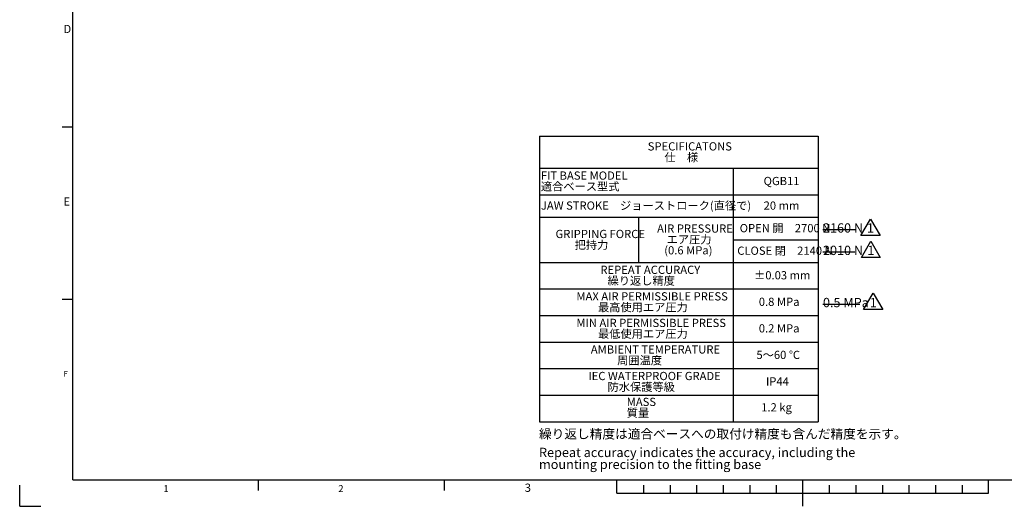
# Model space of a CAD drawing. Extents: x 2 to 594, y 2 to 418.
# Drawn here: x 2 to 373, y 2 to 185 of the extents above; entities that cross this region are included whole.
import ezdxf

# ---------------------------------------------------------------- set-up
doc = ezdxf.new("R2010")
doc.units = 0
doc.layers.get('0').update_dxf_attribs({"linetype": 'CONTINUOUS'})
doc.layers.add('ﾚｲﾔｰ1', color=7, linetype='CONTINUOUS')
doc.styles.add('SLDTEXTSTYLE0', font='TXT', dxfattribs={"width": 0.7, "bigfont": 'bigfont'})

# ---------------------------------------------------------------- blocks, each defined once
blk = doc.blocks.new('SW_NOTE_0')
at = {"color": 0, "linetype": 'CONTINUOUS'}
for p, q in [((-2.62, -0.1), (0.98, 6.13)), ((0.98, 6.13), (4.57, -0.1)), ((4.57, -0.1), (-2.62, -0.1))]:
    blk.add_line(p, q, dxfattribs=at)
at = {"color": 0, "linetype": 'CONTINUOUS', "insert": (0.98, 4.51), "char_height": 3.5, "attachment_point": 2, "style": 'SLDTEXTSTYLE0'}
blk.add_mtext('1', dxfattribs=at)
blk = doc.blocks.new('SW_NOTE_0_1')
at = {"color": 0, "linetype": 'CONTINUOUS'}
for p, q in [((-2.57, 0.1), (0.95, 6.2)), ((0.95, 6.2), (4.48, 0.1)), ((4.48, 0.1), (-2.57, 0.1))]:
    blk.add_line(p, q, dxfattribs=at)
at = {"color": 0, "linetype": 'CONTINUOUS', "insert": (0.98, 4.51), "char_height": 3.5, "attachment_point": 2, "style": 'SLDTEXTSTYLE0'}
blk.add_mtext('1', dxfattribs=at)
blk = doc.blocks.new('SW_NOTE_0_2')
at = {"color": 0, "linetype": 'CONTINUOUS'}
for p, q in [((-2.68, 0.12), (0.92, 6.35)), ((0.92, 6.35), (4.52, 0.12)), ((4.52, 0.12), (-2.68, 0.12))]:
    blk.add_line(p, q, dxfattribs=at)
at = {"color": 0, "linetype": 'CONTINUOUS', "insert": (0.98, 4.51), "char_height": 3.5, "attachment_point": 2, "style": 'SLDTEXTSTYLE0'}
blk.add_mtext('1', dxfattribs=at)
blk = doc.blocks.new('SW_TABLEANNOTATION_1')
at = {"layer": 'ﾚｲﾔｰ1', "color": 0}
for p, q in [((0, 0), (0, -12)), ((0, 0), (37.29, 0)), ((37.29, 0), (72.89, 0)), ((72.89, 0), (104.95, 0)), ((104.95, 0), (104.95, -12)), ((0, -12), (0, -22)), ((0, -12), (37.29, -12)), ((37.29, -12), (72.89, -12)), ((72.89, -12), (72.89, -22)), ((72.89, -12), (104.95, -12)), ((104.95, -12), (104.95, -22)), ((0, -22), (0, -30.5)), ((0, -22), (37.29, -22)), ((37.29, -22), (72.89, -22)), ((72.89, -22), (72.89, -30.5)), ((72.89, -22), (104.95, -22)), ((104.95, -22), (104.95, -30.5)), ((0, -30.5), (0, -39)), ((0, -30.5), (37.29, -30.5)), ((0, -30.5), (37.29, -30.5)), ((37.29, -30.5), (37.29, -39)), ((37.29, -30.5), (72.89, -30.5)), ((37.29, -30.5), (72.89, -30.5)), ((72.89, -30.5), (72.89, -39)), ((72.89, -30.5), (104.95, -30.5)), ((104.95, -30.5), (104.95, -39)), ((0, -39), (0, -47.5)), ((37.29, -39), (37.29, -47.5)), ((72.89, -39), (72.89, -47.5)), ((72.89, -39), (104.95, -39)), ((104.95, -39), (104.95, -47.5)), ((0, -47.5), (0, -57.5)), ((0, -47.5), (37.29, -47.5)), ((37.29, -47.5), (72.89, -47.5)), ((72.89, -47.5), (72.89, -57.5)), ((72.89, -47.5), (104.95, -47.5)), ((104.95, -47.5), (104.95, -57.5)), ((0, -57.5), (0, -67.5)), ((0, -57.5), (37.29, -57.5)), ((37.29, -57.5), (72.89, -57.5)), ((72.89, -57.5), (72.89, -67.5)), ((72.89, -57.5), (104.95, -57.5)), ((104.95, -57.5), (104.95, -67.5)), ((0, -67.5), (0, -77.5)), ((0, -67.5), (37.29, -67.5)), ((37.29, -67.5), (72.89, -67.5)), ((72.89, -67.5), (72.89, -77.5)), ((72.89, -67.5), (104.95, -67.5)), ((104.95, -67.5), (104.95, -77.5)), ((0, -77.5), (0, -87.5)), ((0, -77.5), (37.29, -77.5)), ((37.29, -77.5), (72.89, -77.5)), ((72.89, -77.5), (72.89, -87.5)), ((72.89, -77.5), (104.95, -77.5)), ((104.95, -77.5), (104.95, -87.5)), ((0, -87.5), (0, -97.5)), ((0, -87.5), (37.29, -87.5)), ((37.29, -87.5), (72.89, -87.5)), ((72.89, -87.5), (72.89, -97.5)), ((72.89, -87.5), (104.95, -87.5)), ((104.95, -87.5), (104.95, -97.5)), ((0, -97.5), (0, -107.5)), ((0, -97.5), (37.29, -97.5)), ((37.29, -97.5), (72.89, -97.5)), ((72.89, -97.5), (72.89, -107.5)), ((72.89, -97.5), (104.95, -97.5)), ((104.95, -97.5), (104.95, -107.5)), ((0, -107.5), (37.29, -107.5)), ((37.29, -107.5), (72.89, -107.5)), ((72.89, -107.5), (104.95, -107.5))]:
    blk.add_line(p, q, dxfattribs=at)
at = {"layer": 'ﾚｲﾔｰ1', "color": 0, "char_height": 3.1, "attachment_point": 1, "style": 'SLDTEXTSTYLE0'}
for s, insert in [('SPECIFICATONS', (40.75, -2.24)), ('仕\u3000様', (47.06, -6.34)), ('FIT BASE MODEL', (0.5, -13.24)), ('適合ベース型式', (0.5, -17.34)), ('QGB11', (84.41, -15.29)), ('JAW STROKE\u3000ジョーストローク(直径で)', (0.5, -24.54)), ('20 mm', (84.41, -24.54)), ('AIR PRESSURE', (44.27, -33.19)), ('OPEN 開\u30002700 N', (75.39, -33.04)), ('GRIPPING FORCE', (6.02, -35.24)), ('エア圧力', (47.87, -37.29)), ('把持力', (13.23, -39.34)), ('(0.6 MPa)', (46.97, -41.39)), ('CLOSE 閉\u30002140 N', (74.49, -41.54)), ('REPEAT ACCURACY', (22.91, -48.74)), ('±0.03 mm', (80.8, -50.79)), ('繰り返し精度', (25.62, -52.84)), ('MAX AIR PERMISSIBLE PRESS', (13.89, -58.74)), ('最高使用エア圧力', (22.01, -62.84)), ('0.8 MPa', (82.6, -60.79)), ('MIN AIR PERMISSIBLE PRESS', (13.89, -68.74)), ('最低使用エア圧力', (22.01, -72.84)), ('0.2 MPa', (82.6, -70.79)), ('AMBIENT TEMPERATURE', (19.31, -78.74)), ('5～60 ℃', (81.7, -80.79)), ('周囲温度', (29.23, -82.84)), ('IEC WATERPROOF GRADE', (18.4, -88.74)), ('防水保護等級', (25.62, -92.84)), ('IP44', (85.31, -90.79)), ('MASS', (32.84, -98.5)), ('質量', (32.84, -102.6)), ('1.2 kg', (83.51, -100.55))]:
    blk.add_mtext(s, dxfattribs=dict(at, insert=insert))

msp = doc.modelspace()

# ---------------------------------------------------------------- linework, layer by layer
at = {"color": 7, "linetype": 'CONTINUOUS'}
for p, q in [((18, 145), (22, 145)), ((304.6044, 106.28166), (316.96955, 106.28166)), ((304.6044, 97.83123), (316.57265, 97.83123)), ((18, 80), (22, 80)), ((304.6044, 78.18056), (318.5547, 78.18056)), ((92, 8), (92, 12)), ((162, 8), (162, 12)), ((227, 7), (227, 12)), ((297, 2), (297, 12)), ((367, 7), (367, 12)), ((2, 2), (2, 10)), ((237, 10), (237, 7)), ((247, 10), (247, 7)), ((257, 10), (257, 7)), ((267, 10), (267, 7)), ((277, 10), (277, 7)), ((287, 10), (287, 7)), ((307, 10), (307, 7)), ((317, 10), (317, 7)), ((327, 10), (327, 7)), ((337, 10), (337, 7)), ((347, 10), (347, 7)), ((357, 10), (357, 7)), ((227, 7), (367, 7)), ((2, 2), (10, 2))]:
    msp.add_line(p, q, dxfattribs=at)
at = {"color": 9, "linetype": 'CONTINUOUS'}
for p, q in [((22, 12), (73, 12)), ((73, 12), (92, 12)), ((92, 12), (131, 12)), ((92, 12), (131, 12))]:
    msp.add_line(p, q, dxfattribs=at)
at = {"layer": 'ﾚｲﾔｰ1', "color": 7, "linetype": 'CONTINUOUS'}
for q in [(22, 410), (582, 12)]:
    msp.add_line((22, 12), q, dxfattribs=at)

# ---------------------------------------------------------------- block references
at = {"color": 7, "linetype": 'CONTINUOUS'}
for name, p in [('SW_NOTE_0', (321.52332, 104.10326)), ('SW_NOTE_0_1', (321.67398, 95.65282)), ('SW_NOTE_0_2', (322.57794, 76.00215))]:
    msp.add_blockref(name, p, dxfattribs=at)
at = {"layer": 'ﾚｲﾔｰ1'}
msp.add_blockref('SW_TABLEANNOTATION_1', (197.8413, 141.38353), dxfattribs=at)

# ---------------------------------------------------------------- texts
at = {"color": 7, "linetype": 'CONTINUOUS', "attachment_point": 1, "style": 'SLDTEXTSTYLE0'}
for s, insert, char_height in [('D', (18.5, 183.37611), 3.1), ('E', (18.5, 118.37611), 3.1), ('2160 N', (304.6044, 108.615), 3.5), ('2010 N', (304.6044, 100.16456), 3.5), ('0.5 MPa', (304.6044, 80.51389), 3.5), ('F', (18.5, 53.0063), 2.11667), ('繰り返し精度は適合ベースへの取付け精度も含んだ精度を示す。', (197.63101, 31.02813), 3.5), ('Repeat accuracy indicates the accuracy, including the', (197.63101, 24.04865), 3.5), ('mounting precision to the fitting base', (197.63101, 19.54865), 3.5), ('1', (56.13039, 9.98288), 2.64583), ('2', (122, 9.98288), 2.64583), ('3', (192.26078, 10.55515), 3.1)]:
    msp.add_mtext(s, dxfattribs=dict(at, insert=insert, char_height=char_height))

doc.saveas('drawing.dxf')
